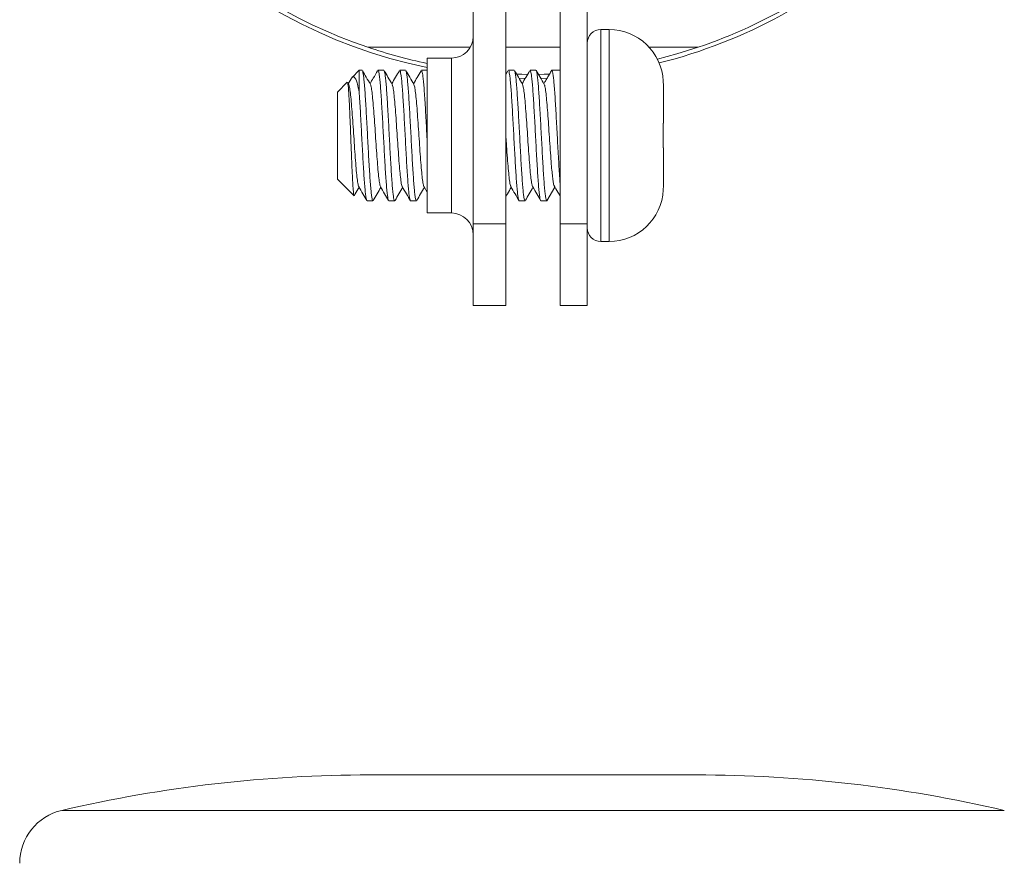
# Model space of a CAD drawing. Units: millimetres. Extents: x -81 to 385, y -281 to 519.
# Drawn here: x 67 to 104, y 437 to 468 of the extents above; entities that cross this region are included whole.
import ezdxf

# ---------------------------------------------------------------- set-up
doc = ezdxf.new("R2010")
doc.units = ezdxf.units.MM

msp = doc.modelspace()

# ---------------------------------------------------------------- linework, layer by layer
at = {"color": 7, "linetype": 'Continuous', "lineweight": 0}
for p, q in [((87.32, 460.453), (87.32, 469.236)), ((88.32, 469.236), (88.32, 460.453)), ((84.12, 460.453), (84.12, 468.43)), ((85.32, 468.43), (85.32, 460.453)), ((89.12, 467.603), (88.82, 467.603)), ((83.32, 466.553), (82.42, 466.553)), ((82.42, 463.703), (82.42, 466.553)), ((79.92, 466.103), (79.662, 465.844)), ((80.027, 466.103), (79.92, 466.103)), ((79.92, 466.103), (79.92, 465.301)), ((80.827, 466.103), (80.613, 466.103)), ((81.627, 466.103), (81.413, 466.103)), ((82.42, 466.103), (82.213, 466.103)), ((85.399, 466.089), (85.32, 465.953)), ((85.343, 465.978), (85.32, 465.979)), ((85.627, 466.103), (85.413, 466.103)), ((86.427, 466.103), (86.213, 466.103)), ((87.32, 466.103), (87.013, 466.103)), ((79.481, 465.663), (79.12, 465.303)), ((79.534, 465.584), (79.492, 465.656)), ((79.628, 465.795), (79.52, 465.609)), ((85.8, 465.81), (86.036, 465.805)), ((86.6, 465.805), (86.849, 465.81)), ((91.117, 465.702), (91.114, 465.701)), ((91.114, 465.701), (91.12, 465.549)), ((91.12, 465.549), (91.12, 464.153)), ((79.12, 465.303), (79.12, 463.703)), ((91.12, 464.153), (91.114, 464.153)), ((79.12, 463.703), (79.12, 462.103)), ((82.42, 460.853), (82.42, 463.703)), ((91.114, 463.253), (91.12, 463.253)), ((91.12, 463.253), (91.12, 461.857)), ((79.12, 462.103), (79.733, 461.49)), ((82.308, 461.817), (82.42, 461.625)), ((86.828, 461.303), (87.12, 461.809)), ((91.12, 461.857), (91.114, 461.705)), ((91.114, 461.705), (91.117, 461.704)), ((79.736, 461.487), (79.741, 461.496)), ((80.213, 461.303), (80.427, 461.303)), ((81.013, 461.303), (81.227, 461.303)), ((81.813, 461.303), (82.027, 461.303)), ((85.813, 461.303), (86.027, 461.303)), ((86.613, 461.303), (86.827, 461.303)), ((82.42, 460.853), (83.32, 460.853)), ((84.12, 460.453), (85.32, 460.453)), ((84.12, 457.453), (84.12, 460.453)), ((85.32, 460.453), (85.32, 457.453)), ((87.32, 457.453), (87.32, 460.453)), ((88.32, 460.453), (87.32, 460.453)), ((88.32, 460.453), (88.32, 457.453)), ((88.82, 459.803), (89.12, 459.803)), ((84.12, 457.453), (85.32, 457.453)), ((87.32, 457.453), (88.32, 457.453)), ((80.32, 440.178), (92.32, 440.178))]:
    msp.add_line(p, q, dxfattribs=at)
at = {"color": 8, "linetype": 'Continuous', "lineweight": 0}
for p, q in [((88.82, 467.603), (88.82, 463.703)), ((89.12, 467.603), (89.12, 463.703)), ((83.32, 460.853), (83.32, 466.553)), ((88.82, 463.703), (88.82, 459.803)), ((89.12, 463.703), (89.12, 459.803)), ((68.966, 438.872), (103.674, 438.872))]:
    msp.add_line(p, q, dxfattribs=at)
at = {"color": 7, "linetype": 'Continuous', "lineweight": 0, "flags": 128}
for points in [[(92.403, 466.953), (91.615, 466.705), (90.901, 466.513)], [(86.121, 465.954), (85.907, 465.957), (85.707, 465.963)], [(86.938, 465.963), (86.733, 465.957), (86.512, 465.954)]]:
    msp.add_lwpolyline(points, dxfattribs=at)
at = {"color": 7, "linetype": 'Continuous', "lineweight": 0}
for centre, radius, start, end in [((86.32, 484.953), 19.15, 192.0566, 258.2492), ((86.32, 484.953), 19, 198.6717, 251.3283), ((86.32, 484.953), 19.15, 284.0377, 313.0238), ((86.32, 484.953), 19, 288.6717, 312.5369), ((83.32, 467.353), 0.8, 270, 0), ((88.82, 467.103), 0.5, 90, 180), ((89.12, 465.603), 2, 2.8322, 90), ((86.32, 484.953), 19, 251.3283, 258.1551), ((89.12, 461.803), 2, 270, 357.1674), ((83.32, 460.053), 0.8, 0, 90), ((88.82, 460.303), 0.5, 180, 270), ((80.32, 390.178), 50, 90, 103.1254), ((92.32, 390.178), 50, 76.8746, 90), ((69.42, 436.924), 2, 103.1254, 180)]:
    msp.add_arc(centre, radius, start, end, dxfattribs=at)
for points, knots in [([(80.237, 466.953), (80.241, 466.953), (80.25, 466.953), (80.318, 466.953), (80.425, 466.953), (80.599, 466.953), (80.858, 466.953), (81.188, 466.953), (81.53, 466.953), (81.985, 466.953), (82.58, 466.953), (83.295, 466.953), (83.769, 466.953), (83.996, 466.953)], [0, 0, 0, 0, 0.052408, 0.106229, 0.160799, 0.216491, 0.306789, 0.399566, 0.47658, 0.553627, 0.711427, 0.86169, 1, 1, 1, 1]), ([(85.32, 466.953), (85.411, 466.953), (85.743, 466.953), (86.361, 466.953), (86.939, 466.953), (87.271, 466.953), (87.32, 466.953)], [0, 0, 0, 0, 0.136698, 0.500026, 0.925737, 1, 1, 1, 1]), ([(90.584, 466.953), (90.691, 466.953), (90.929, 466.953), (91.272, 466.953), (91.612, 466.953), (91.896, 466.953), (92.123, 466.953), (92.276, 466.953), (92.37, 466.953), (92.4, 466.953), (92.402, 466.953), (92.403, 466.953)], [0, 0, 0, 0, 0.119646, 0.264817, 0.405271, 0.547891, 0.665065, 0.785188, 0.878082, 0.973552, 1, 1, 1, 1]), ([(79.92, 465.301), (79.898, 465.408), (79.86, 465.592), (79.804, 465.762), (79.753, 465.856), (79.7, 465.878), (79.66, 465.855), (79.636, 465.804), (79.631, 465.793)], [0, 0, 0, 0, 0.240456, 0.415239, 0.595119, 0.768973, 0.948315, 1, 1, 1, 1]), ([(80.039, 466.084), (80.042, 466.08), (80.053, 466.068), (80.07, 465.974), (80.092, 465.811), (80.113, 465.582), (80.135, 465.303), (80.156, 464.975), (80.178, 464.614), (80.199, 464.224), (80.221, 463.823), (80.242, 463.414), (80.264, 463.018), (80.285, 462.637), (80.307, 462.29), (80.328, 461.98), (80.35, 461.722), (80.371, 461.518), (80.393, 461.38), (80.411, 461.308), (80.423, 461.31), (80.427, 461.311)], [0, 0, 0, 0, 0.026643, 0.081205, 0.13735, 0.191912, 0.248058, 0.30262, 0.358765, 0.413328, 0.469474, 0.524036, 0.580181, 0.634744, 0.690889, 0.745452, 0.801597, 0.856159, 0.912305, 0.966867, 1, 1, 1, 1]), ([(80.334, 465.584), (80.283, 465.672), (80.186, 465.839), (80.088, 466.007), (80.042, 466.086)], [0, 0, 0, 0, 0.526098, 1, 1, 1, 1]), ([(80.599, 466.089), (80.546, 465.997), (80.453, 465.837), (80.359, 465.677), (80.32, 465.609)], [0, 0, 0, 0, 0.576303, 1, 1, 1, 1]), ([(81.001, 461.318), (80.996, 461.328), (80.983, 461.353), (80.964, 461.471), (80.942, 461.655), (80.92, 461.897), (80.899, 462.193), (80.877, 462.529), (80.856, 462.902), (80.834, 463.294), (80.813, 463.701), (80.791, 464.105), (80.77, 464.5), (80.748, 464.87), (80.727, 465.21), (80.705, 465.503), (80.684, 465.748), (80.662, 465.934), (80.641, 466.053), (80.624, 466.106), (80.615, 466.098), (80.613, 466.096)], [0, 0, 0, 0, 0.042282, 0.098393, 0.152923, 0.209033, 0.263564, 0.319676, 0.374205, 0.430316, 0.484846, 0.540957, 0.595487, 0.651598, 0.706127, 0.76224, 0.816769, 0.872879, 0.92741, 0.983522, 1, 1, 1, 1]), ([(80.838, 466.087), (80.84, 466.086), (80.849, 466.08), (80.866, 465.999), (80.888, 465.848), (80.909, 465.632), (80.931, 465.36), (80.952, 465.043), (80.974, 464.686), (80.995, 464.303), (81.017, 463.9), (81.038, 463.495), (81.06, 463.093), (81.081, 462.711), (81.103, 462.354), (81.124, 462.038), (81.146, 461.768), (81.167, 461.554), (81.189, 461.401), (81.209, 461.314), (81.222, 461.31), (81.227, 461.308)], [0, 0, 0, 0, 0.01755, 0.073551, 0.127974, 0.183974, 0.238397, 0.294398, 0.34882, 0.404821, 0.459244, 0.515246, 0.569668, 0.625669, 0.680091, 0.736092, 0.790516, 0.846515, 0.900939, 0.956941, 1, 1, 1, 1]), ([(81.133, 465.586), (81.082, 465.674), (80.984, 465.842), (80.887, 466.01), (80.841, 466.089)], [0, 0, 0, 0, 0.525144, 1, 1, 1, 1]), ([(81.399, 466.089), (81.353, 466.009), (81.26, 465.849), (81.166, 465.689), (81.12, 465.609)], [0, 0, 0, 0, 0.500668, 1, 1, 1, 1]), ([(81.813, 461.311), (81.809, 461.309), (81.799, 461.304), (81.781, 461.369), (81.759, 461.501), (81.738, 461.697), (81.716, 461.952), (81.695, 462.255), (81.673, 462.601), (81.652, 462.976), (81.63, 463.374), (81.609, 463.779), (81.587, 464.185), (81.566, 464.573), (81.544, 464.941), (81.523, 465.269), (81.501, 465.557), (81.48, 465.788), (81.458, 465.964), (81.437, 466.067), (81.421, 466.111), (81.414, 466.1), (81.413, 466.099)], [0, 0, 0, 0, 0.025858, 0.080396, 0.133399, 0.187938, 0.240939, 0.295478, 0.34848, 0.403019, 0.456021, 0.51056, 0.563562, 0.618101, 0.671103, 0.725641, 0.778643, 0.833182, 0.886183, 0.940724, 0.993726, 1, 1, 1, 1]), ([(81.639, 466.09), (81.64, 466.09), (81.647, 466.088), (81.662, 466.02), (81.683, 465.884), (81.705, 465.677), (81.726, 465.418), (81.748, 465.107), (81.769, 464.76), (81.791, 464.378), (81.812, 463.981), (81.834, 463.573), (81.855, 463.172), (81.877, 462.782), (81.898, 462.422), (81.92, 462.095), (81.941, 461.817), (81.963, 461.59), (81.985, 461.426), (82.006, 461.322), (82.02, 461.31), (82.027, 461.304)], [0, 0, 0, 0, 0.003036, 0.057706, 0.113962, 0.168633, 0.224888, 0.27956, 0.335816, 0.390486, 0.446742, 0.501412, 0.557669, 0.612339, 0.668595, 0.723267, 0.779522, 0.834193, 0.890449, 0.94512, 1, 1, 1, 1]), ([(81.935, 465.583), (81.884, 465.671), (81.785, 465.84), (81.687, 466.009), (81.64, 466.09)], [0, 0, 0, 0, 0.520787, 1, 1, 1, 1]), ([(82.197, 466.086), (82.151, 466.006), (82.058, 465.846), (81.966, 465.687), (81.92, 465.609)], [0, 0, 0, 0, 0.506092, 1, 1, 1, 1]), ([(82.42, 463.567), (82.415, 463.663), (82.402, 463.897), (82.383, 464.261), (82.361, 464.649), (82.34, 465.007), (82.318, 465.331), (82.297, 465.605), (82.275, 465.828), (82.254, 465.988), (82.233, 466.086), (82.219, 466.095), (82.213, 466.1)], [0, 0, 0, 0, 0.073965, 0.179247, 0.281561, 0.386842, 0.489157, 0.594439, 0.696752, 0.802032, 0.904348, 1, 1, 1, 1]), ([(85.813, 461.311), (85.809, 461.309), (85.799, 461.303), (85.781, 461.367), (85.76, 461.497), (85.738, 461.692), (85.717, 461.946), (85.695, 462.247), (85.674, 462.593), (85.652, 462.967), (85.631, 463.365), (85.609, 463.77), (85.588, 464.176), (85.566, 464.565), (85.545, 464.933), (85.523, 465.263), (85.501, 465.551), (85.48, 465.784), (85.459, 465.961), (85.437, 466.066), (85.422, 466.111), (85.414, 466.1), (85.413, 466.099)], [0, 0, 0, 0, 0.024651, 0.079192, 0.132192, 0.186733, 0.239734, 0.294274, 0.347276, 0.401814, 0.454816, 0.509356, 0.562358, 0.616896, 0.669898, 0.724438, 0.77744, 0.831979, 0.884981, 0.939521, 0.992522, 1, 1, 1, 1]), ([(85.639, 466.089), (85.64, 466.089), (85.648, 466.086), (85.662, 466.017), (85.684, 465.88), (85.705, 465.672), (85.727, 465.412), (85.748, 465.1), (85.77, 464.751), (85.791, 464.37), (85.813, 463.972), (85.835, 463.564), (85.856, 463.163), (85.877, 462.774), (85.899, 462.414), (85.921, 462.089), (85.942, 461.812), (85.963, 461.586), (85.985, 461.423), (86.006, 461.321), (86.02, 461.31), (86.027, 461.304)], [0, 0, 0, 0, 0.004476, 0.059136, 0.11538, 0.17004, 0.226284, 0.280944, 0.337189, 0.391849, 0.448093, 0.502753, 0.558998, 0.613657, 0.669902, 0.724561, 0.780806, 0.835465, 0.891709, 0.946369, 1, 1, 1, 1]), ([(85.935, 465.583), (85.884, 465.671), (85.785, 465.84), (85.687, 466.009), (85.64, 466.09)], [0, 0, 0, 0, 0.521405, 1, 1, 1, 1]), ([(86.197, 466.086), (86.151, 466.006), (86.058, 465.847), (85.966, 465.687), (85.92, 465.609)], [0, 0, 0, 0, 0.505851, 1, 1, 1, 1]), ([(86.604, 461.315), (86.602, 461.316), (86.593, 461.318), (86.577, 461.389), (86.556, 461.529), (86.534, 461.739), (86.512, 462), (86.491, 462.313), (86.47, 462.663), (86.448, 463.045), (86.426, 463.442), (86.405, 463.851), (86.384, 464.252), (86.362, 464.64), (86.34, 464.999), (86.319, 465.324), (86.297, 465.6), (86.276, 465.824), (86.254, 465.985), (86.233, 466.085), (86.22, 466.095), (86.213, 466.1)], [0, 0, 0, 0, 0.0140151, 0.0682219, 0.1240003, 0.178206, 0.2339834, 0.2881897, 0.343968, 0.3981738, 0.4539517, 0.5081581, 0.5639364, 0.6181423, 0.6739196, 0.7281267, 0.7839045, 0.8381106, 0.8938871, 0.9480941, 1, 1, 1, 1]), ([(86.427, 466.094), (86.43, 466.096), (86.441, 466.103), (86.458, 466.041), (86.48, 465.912), (86.501, 465.718), (86.523, 465.466), (86.544, 465.166), (86.566, 464.821), (86.587, 464.447), (86.609, 464.049), (86.63, 463.645), (86.652, 463.239), (86.673, 462.849), (86.695, 462.481), (86.716, 462.15), (86.738, 461.861), (86.758, 461.626), (86.783, 461.45), (86.801, 461.326), (86.818, 461.311), (86.828, 461.303)], [0, 0, 0, 0, 0.0233583, 0.0778123, 0.1307307, 0.1851835, 0.2381022, 0.292555, 0.3454736, 0.3999268, 0.4528451, 0.5072983, 0.5602163, 0.6146692, 0.6675882, 0.7220414, 0.7749592, 0.8294129, 0.8823314, 0.9367869, 1, 1, 1, 1]), ([(86.732, 465.587), (86.681, 465.676), (86.582, 465.845), (86.484, 466.015), (86.436, 466.096)], [0, 0, 0, 0, 0.519677, 1, 1, 1, 1]), ([(87.01, 466.108), (86.997, 466.085), (86.973, 466.043), (86.932, 465.971), (86.892, 465.9), (86.852, 465.831), (86.813, 465.765), (86.766, 465.687), (86.738, 465.639), (86.72, 465.608)], [0, 0, 0, 0, 0.163468, 0.303655, 0.427534, 0.543171, 0.658719, 0.781027, 1, 1, 1, 1]), ([(87.32, 461.919), (87.316, 461.966), (87.305, 462.103), (87.287, 462.379), (87.265, 462.736), (87.244, 463.12), (87.222, 463.524), (87.201, 463.929), (87.179, 464.331), (87.158, 464.712), (87.136, 465.067), (87.115, 465.381), (87.093, 465.649), (87.072, 465.86), (87.05, 466.009), (87.031, 466.093), (87.018, 466.095), (87.013, 466.096)], [0, 0, 0, 0, 0.037272, 0.108285, 0.177309, 0.248336, 0.317361, 0.388388, 0.457411, 0.528437, 0.597462, 0.66849, 0.737514, 0.808537, 0.877562, 0.94859, 1, 1, 1, 1]), ([(79.49, 465.655), (79.491, 465.654), (79.497, 465.651), (79.507, 465.589), (79.521, 465.472), (79.534, 465.299), (79.548, 465.081), (79.561, 464.82), (79.574, 464.526), (79.588, 464.204), (79.601, 463.865), (79.615, 463.516), (79.628, 463.169), (79.642, 462.83), (79.655, 462.514), (79.668, 462.224), (79.682, 461.975), (79.695, 461.768), (79.709, 461.615), (79.722, 461.515), (79.73, 461.499), (79.734, 461.491)], [0, 0, 0, 0, 0.017009, 0.068358, 0.121158, 0.173213, 0.226739, 0.27948, 0.33371, 0.387189, 0.442179, 0.496342, 0.552038, 0.60689, 0.663296, 0.718846, 0.775966, 0.832241, 0.890112, 0.947047, 1, 1, 1, 1]), ([(79.534, 465.573), (79.542, 465.559), (79.56, 465.525), (79.589, 465.341), (79.62, 465.056), (79.651, 464.686), (79.682, 464.258), (79.714, 463.797), (79.745, 463.33), (79.776, 462.885), (79.807, 462.49), (79.839, 462.165), (79.87, 461.942), (79.892, 461.83), (79.905, 461.828), (79.906, 461.828)], [0, 0, 0, 0, 0.062302, 0.146187, 0.230166, 0.314146, 0.398031, 0.482062, 0.565979, 0.649895, 0.733927, 0.817813, 0.901791, 0.985771, 1, 1, 1, 1]), ([(80.334, 465.577), (80.336, 465.577), (80.348, 465.575), (80.37, 465.463), (80.401, 465.241), (80.432, 464.916), (80.464, 464.521), (80.495, 464.076), (80.526, 463.609), (80.557, 463.148), (80.589, 462.72), (80.62, 462.35), (80.651, 462.065), (80.68, 461.881), (80.698, 461.847), (80.706, 461.832)], [0, 0, 0, 0, 0.011011, 0.095256, 0.179498, 0.263648, 0.347944, 0.432125, 0.516306, 0.600601, 0.68475, 0.768994, 0.853238, 0.937387, 1, 1, 1, 1]), ([(81.133, 465.573), (81.139, 465.565), (81.155, 465.545), (81.182, 465.387), (81.214, 465.121), (81.245, 464.766), (81.276, 464.348), (81.307, 463.891), (81.339, 463.423), (81.37, 462.972), (81.401, 462.565), (81.432, 462.224), (81.464, 461.979), (81.488, 461.846), (81.502, 461.837), (81.505, 461.834)], [0, 0, 0, 0, 0.049077, 0.132855, 0.21678, 0.30059, 0.384399, 0.468323, 0.552102, 0.635974, 0.719847, 0.803624, 0.887549, 0.971359, 1, 1, 1, 1]), ([(81.935, 465.579), (81.944, 465.555), (81.964, 465.504), (81.995, 465.292), (82.026, 464.989), (82.057, 464.605), (82.089, 464.169), (82.12, 463.704), (82.151, 463.239), (82.182, 462.802), (82.214, 462.42), (82.245, 462.111), (82.276, 461.911), (82.297, 461.814), (82.308, 461.819), (82.308, 461.819)], [0, 0, 0, 0, 0.0768805, 0.160582, 0.2442848, 0.3281022, 0.4117728, 0.4955378, 0.5793032, 0.6629743, 0.7467909, 0.8304933, 0.9141962, 0.9980129, 1, 1, 1, 1]), ([(85.935, 465.579), (85.944, 465.555), (85.964, 465.505), (85.995, 465.293), (86.026, 464.99), (86.057, 464.607), (86.088, 464.17), (86.12, 463.706), (86.151, 463.241), (86.182, 462.804), (86.213, 462.421), (86.245, 462.112), (86.276, 461.911), (86.297, 461.815), (86.308, 461.819), (86.308, 461.819)], [0, 0, 0, 0, 0.07688, 0.16055, 0.244218, 0.328001, 0.411639, 0.495369, 0.579101, 0.662738, 0.74652, 0.830191, 0.913858, 0.997642, 1, 1, 1, 1]), ([(86.732, 465.574), (86.736, 465.571), (86.751, 465.562), (86.776, 465.429), (86.807, 465.185), (86.838, 464.844), (86.87, 464.438), (86.901, 463.987), (86.932, 463.519), (86.963, 463.062), (86.993, 462.671), (87.02, 462.357), (87.045, 462.123), (87.067, 461.954), (87.081, 461.903), (87.087, 461.882)], [0, 0, 0, 0, 0.035193, 0.123288, 0.211504, 0.299568, 0.387728, 0.475891, 0.563958, 0.652164, 0.740261, 0.810831, 0.881423, 0.951923, 1, 1, 1, 1]), ([(80.202, 461.32), (80.197, 461.326), (80.186, 461.342), (80.167, 461.443), (80.146, 461.613), (80.125, 461.847), (80.103, 462.13), (80.081, 462.462), (80.06, 462.825), (80.039, 463.217), (80.017, 463.62), (79.995, 464.028), (79.974, 464.423), (79.953, 464.801), (79.934, 465.091), (79.924, 465.248), (79.92, 465.301)], [0, 0, 0, 0, 0.04486, 0.120128, 0.197575, 0.272841, 0.350288, 0.425554, 0.503003, 0.578268, 0.655716, 0.730981, 0.80843, 0.883695, 0.961144, 1, 1, 1, 1]), ([(85.32, 463.703), (85.326, 463.611), (85.343, 463.364), (85.37, 462.973), (85.401, 462.566), (85.432, 462.225), (85.463, 461.98), (85.488, 461.847), (85.502, 461.837), (85.505, 461.834)], [0, 0, 0, 0, 0.099898, 0.26836, 0.436826, 0.605099, 0.773666, 0.942007, 1, 1, 1, 1]), ([(79.744, 461.494), (79.755, 461.514), (79.814, 461.615), (79.873, 461.716), (79.92, 461.797)], [0, 0, 0, 0, 0.195244, 1, 1, 1, 1]), ([(79.906, 461.82), (79.957, 461.733), (80.054, 461.566), (80.151, 461.398), (80.198, 461.318)], [0, 0, 0, 0, 0.520275, 1, 1, 1, 1]), ([(80.44, 461.316), (80.487, 461.396), (80.58, 461.557), (80.673, 461.717), (80.72, 461.797)], [0, 0, 0, 0, 0.502717, 1, 1, 1, 1]), ([(80.705, 461.821), (80.756, 461.734), (80.854, 461.566), (80.952, 461.397), (80.999, 461.316)], [0, 0, 0, 0, 0.518082, 1, 1, 1, 1]), ([(81.242, 461.317), (81.288, 461.397), (81.38, 461.557), (81.473, 461.717), (81.52, 461.797)], [0, 0, 0, 0, 0.498877, 1, 1, 1, 1]), ([(81.505, 461.821), (81.556, 461.734), (81.658, 461.56), (81.759, 461.385), (81.81, 461.298)], [0, 0, 0, 0, 0.499622, 1, 1, 1, 1]), ([(82.043, 461.32), (82.089, 461.4), (82.181, 461.559), (82.274, 461.717), (82.32, 461.797)], [0, 0, 0, 0, 0.499272, 1, 1, 1, 1]), ([(85.32, 461.452), (85.34, 461.487), (85.407, 461.602), (85.473, 461.717), (85.52, 461.797)], [0, 0, 0, 0, 0.302464, 1, 1, 1, 1]), ([(85.505, 461.821), (85.556, 461.734), (85.658, 461.56), (85.759, 461.385), (85.81, 461.298)], [0, 0, 0, 0, 0.499626, 1, 1, 1, 1]), ([(86.043, 461.32), (86.088, 461.397), (86.18, 461.557), (86.273, 461.716), (86.32, 461.797)], [0, 0, 0, 0, 0.489699, 1, 1, 1, 1]), ([(86.308, 461.817), (86.359, 461.73), (86.456, 461.562), (86.554, 461.394), (86.601, 461.313)], [0, 0, 0, 0, 0.518714, 1, 1, 1, 1]), ([(87.087, 461.873), (87.137, 461.789), (87.215, 461.658), (87.292, 461.527), (87.32, 461.481)], [0, 0, 0, 0, 0.647709, 1, 1, 1, 1])]:
    msp.add_open_spline(points, degree=3, knots=knots, dxfattribs=at)
msp.add_open_spline([(91.114, 464.153), (91.116, 464.003), (91.119, 463.703), (91.116, 463.403), (91.114, 463.253)], degree=3, dxfattribs=at)

doc.saveas('drawing.dxf')
